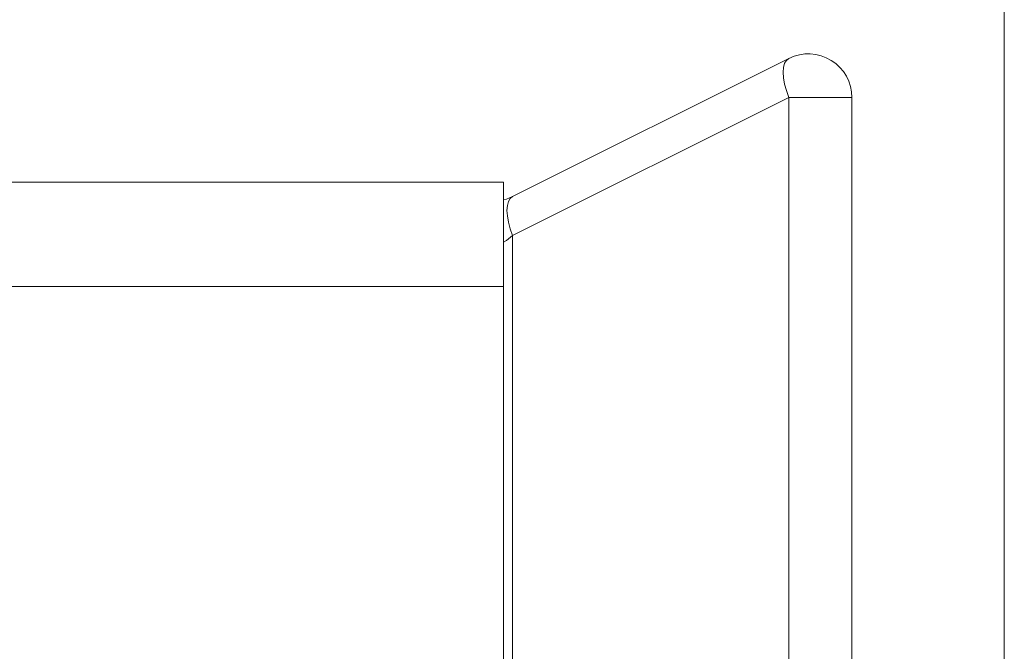
# Paper-space layout '_Links' of a CAD drawing. Units: millimetres. Extents: x -3226 to 8848, y -3419 to 4178.
# Drawn here: x 4538 to 4651, y -912 to -840 of the extents above; entities that cross this region are included whole.
import ezdxf

# ---------------------------------------------------------------- set-up
doc = ezdxf.new("R2010")
doc.units = ezdxf.units.MM

psp = doc.layouts.new('_Links')

# ---------------------------------------------------------------- linework, layer by layer
at = {"color": 7, "linetype": 'Continuous', "lineweight": 15}
for p, q in [((4594.62, -860.22), (4626.33, -844.37)), ((4626.33, -844.37), (4594.62, -860.22)), ((4626.33, -844.37), (4626.33, -844.37)), ((4626.33, -848.84), (4594.62, -864.69)), ((4633.57, -848.84), (4633.57, -926.71)), ((4453.57, -858.56), (4593.57, -858.56)), ((4453.57, -858.56), (4593.57, -858.56)), ((4593.57, -858.56), (4593.57, -858.56)), ((4594.62, -860.22), (4594.62, -860.22)), ((4453.57, -870.56), (4593.57, -870.56)), ((4593.57, -870.56), (4593.57, -916.4))]:
    psp.add_line(p, q, dxfattribs=at)
at = {"color": 8, "linetype": 'Continuous', "lineweight": 15}
for p, q in [((4626.33, -922.56), (4626.33, -848.84)), ((4594.62, -864.69), (4594.62, -916.45))]:
    psp.add_line(p, q, dxfattribs=at)
at = {"color": 7, "linetype": 'Continuous', "lineweight": 15, "flags": 128}
for points in [[(4651.07, -833.57), (4651.07, -842.73), (4651.07, -851.66), (4651.07, -860.35), (4651.07, -868.78), (4651.07, -876.96), (4651.07, -884.87), (4651.07, -892.52), (4651.07, -899.88), (4651.07, -906.97), (4651.07, -913.76), (4651.07, -920.26), (4651.07, -923.8)], [(4651.07, -833.57), (4651.07, -842.73), (4651.07, -851.66), (4651.07, -860.35), (4651.07, -868.78), (4651.07, -876.96), (4651.07, -884.87), (4651.07, -892.52), (4651.07, -899.88), (4651.07, -906.97), (4651.07, -913.76), (4651.07, -920.26), (4651.07, -926.46), (4651.07, -931.75)], [(4626.33, -848.84), (4626.05, -848.06), (4625.85, -847.31), (4625.72, -846.6), (4625.68, -845.95), (4625.72, -845.39), (4625.85, -844.93), (4626.05, -844.59), (4626.33, -844.37)], [(4633.57, -848.84), (4633.41, -848.84), (4632.94, -848.84), (4632.18, -848.84), (4631.2, -848.84), (4630.04, -848.84), (4628.79, -848.84), (4627.53, -848.84), (4626.33, -848.84)], [(4593.57, -858.56), (4593.57, -858.74), (4593.57, -859.28), (4593.57, -860.16), (4593.57, -861.36), (4593.57, -862.84), (4593.57, -864.56), (4593.57, -866.45), (4593.57, -868.47), (4593.57, -870.56)], [(4593.57, -860.61), (4593.91, -860.51), (4594.62, -860.22)], [(4594.62, -864.69), (4594.35, -863.92), (4594.14, -863.16), (4594.02, -862.45), (4593.97, -861.81), (4594.02, -861.25), (4594.14, -860.79), (4594.35, -860.44), (4594.62, -860.22)]]:
    psp.add_lwpolyline(points, dxfattribs=at)
at = {"color": 8, "linetype": 'Continuous', "lineweight": 15, "flags": 128}
for points in [[(4594.62, -860.22), (4593.91, -860.51), (4593.57, -860.61)], [(4594.62, -864.69), (4593.91, -865.28), (4593.57, -865.47)]]:
    psp.add_lwpolyline(points, dxfattribs=at)
at = {"color": 7, "linetype": 'Continuous', "lineweight": 15}
psp.add_arc((4628.57, -848.84), 5, 0, 116.5651, dxfattribs=at)
psp.add_arc((4628.57, -848.84), 5, 0, 116.5651, dxfattribs=at)

doc.saveas('drawing.dxf')
